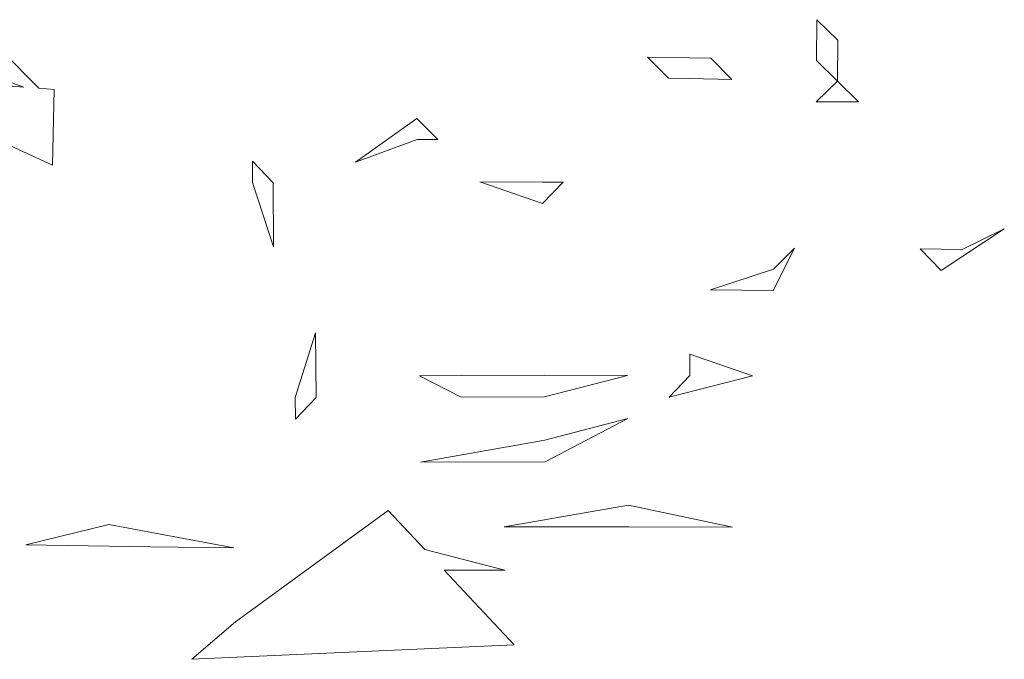
# Model space of a CAD drawing. Units: inches. Extents: x -1716 to -1347, y -694 to -432.
# Drawn here: x -1612 to -1607, y -505 to -502 of the extents above; entities that cross this region are included whole.
import ezdxf

# ---------------------------------------------------------------- set-up
doc = ezdxf.new("R2010")
doc.units = ezdxf.units.IN
doc.header["$LTSCALE"] = 1.143703
doc.header["$MEASUREMENT"] = 0
doc.layers.add('CET color Black or White', color=7, linetype='Continuous')
doc.layers.add('CET Default', color=7, linetype='Continuous')

# ---------------------------------------------------------------- blocks, each defined once
blk = doc.blocks.new('*C32')
at = {"layer": 'CET color Black or White', "linetype": 'Continuous', "lineweight": 0}
for points in [[(2.9446, 16.1116), (2.9429, 15.8994), (3.0518, 15.7921), (2.9415, 15.6857), (3.051, 15.6852), (3.1605, 15.6854), (3.0518, 15.7921), (3.0533, 16.0048), (2.9446, 16.1116), (2.9446, 16.1116)], [(-1.4891, 15.9498), (-1.38, 15.8395), (-1.1637, 15.7625), (-2.3342, 15.8628), (-1.6738, 15.6594), (-1.0148, 15.3571), (-1.0065, 15.749), (-1.0864, 15.7559), (-1.2726, 15.9455), (-1.4891, 15.9498), (-1.4891, 15.9498)], [(2.0675, 15.9181), (2.1764, 15.8092), (2.2859, 15.8072), (2.5047, 15.8022), (2.396, 15.9122), (2.2865, 15.9145), (2.0675, 15.9181), (2.0675, 15.9181)], [(0.8728, 15.5995), (0.5546, 15.3737), (0.8736, 15.4898), (0.9809, 15.4911), (0.8728, 15.5995), (0.8728, 15.5995)], [(0.021, 15.3783), (0.0216, 15.268), (0.1303, 14.9338), (0.1283, 15.2653), (0.021, 15.3783), (0.021, 15.3783)], [(1.1984, 15.2707), (1.5238, 15.159), (1.6315, 15.2689), (1.5231, 15.2693), (1.1984, 15.2707), (1.1984, 15.2707)], [(3.9167, 15.0273), (3.6984, 14.9209), (3.4815, 14.9238), (3.5889, 14.8119), (3.9167, 15.0273), (3.9167, 15.0273)], [(2.8289, 14.9274), (2.7199, 14.8184), (2.394, 14.7116), (2.7198, 14.708), (2.8289, 14.9274), (2.8289, 14.9274)], [(0.3478, 14.4874), (0.243, 14.1533), (0.2438, 14.0415), (0.3505, 14.1528), (0.3478, 14.4874), (0.3478, 14.4874)], [(2.2868, 14.3784), (2.2875, 14.2667), (2.1802, 14.1553), (2.6119, 14.2645), (2.2868, 14.3784), (2.2868, 14.3784)], [(1.5322, 14.268), (1.1015, 14.2668), (0.8865, 14.2659), (1.1029, 14.1547), (1.5335, 14.1558), (1.9635, 14.2679), (1.5322, 14.268), (1.5322, 14.268)], [(1.9655, 14.0437), (1.536, 13.9314), (0.8915, 13.8178), (1.5372, 13.8192), (1.9655, 14.0437), (1.9655, 14.0437)], [(1.9698, 13.5945), (1.3257, 13.4825), (1.9708, 13.4824), (2.5083, 13.4811), (1.9698, 13.5945), (1.9698, 13.5945)], [(0.7242, 13.568), (-0.067, 12.9893), (-0.2938, 12.7957), (1.3767, 12.8709), (1.0138, 13.2585), (1.328, 13.2587), (0.9135, 13.3657), (0.7242, 13.568), (0.7242, 13.568)], [(-0.7229, 13.4945), (-1.154, 13.3893), (-0.5068, 13.3796), (-0.075, 13.3744), (-0.7229, 13.4945), (-0.7229, 13.4945)]]:
    blk.add_lwpolyline(points, close=True, dxfattribs=at)

msp = doc.modelspace()

# ---------------------------------------------------------------- block references
at = {"layer": 'CET Default', "linetype": 'Continuous', "lineweight": 0}
msp.add_blockref('*C32', (-1610.999, -517.8156), dxfattribs=at)

doc.saveas('drawing.dxf')
